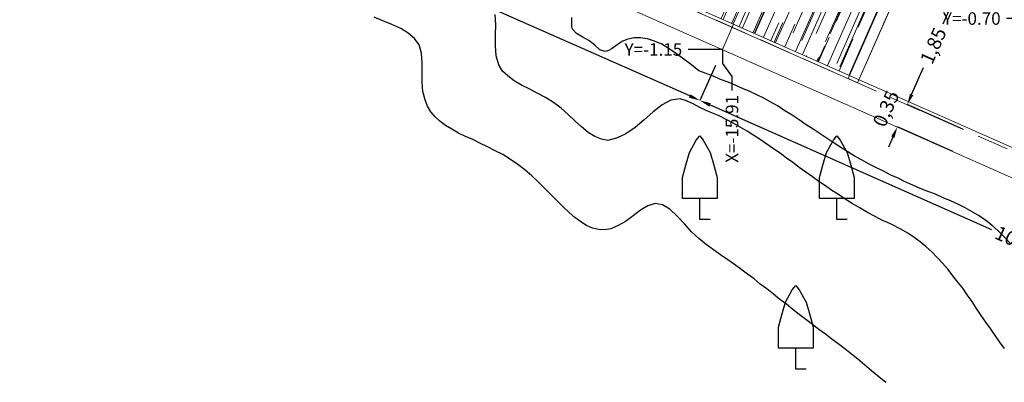
# Model space of a CAD drawing. Units: metres. Extents: x 534935 to 535180, y 3905140 to 3905244.
# Drawn here: x 534972 to 534986, y 3905183 to 3905188 of the extents above; entities that cross this region are included whole.
import ezdxf

# ---------------------------------------------------------------- set-up
doc = ezdxf.new("R2010")
doc.units = ezdxf.units.M
doc.header["$LTSCALE"] = 0.072
doc.linetypes.add('HIDDEN', pattern=[9.525, 6.35, -3.175])
for name, color, linetype in [('135.5', 251, 'Continuous'), ('136', 251, 'Continuous'), ('136.5', 251, 'Continuous'), ('DENTRA', 3, 'Continuous'), ('DIM', 7, 'Continuous'), ('HATCH', 7, 'Continuous'), ('HIDDEN', 18, 'HIDDEN'), ('Layer2', 2, 'Continuous'), ('Layer3', 3, 'Continuous')]:
    doc.layers.add(name, color=color, linetype=linetype)
doc.layers.add('area', color=7, linetype='Continuous', plot=False)
doc.styles.add('ARIAL', font='arial.ttf')
doc.dimstyles.new('1 100', dxfattribs={"dimtxt": 0.2, "dimasz": 0.16, "dimexe": 0, "dimexo": 0.25, "dimgap": 0.09, "dimtad": 0, "dimzin": 0, "dimtxsty": 'ARIAL', "dimcen": 0, "dimclrd": 256, "dimclre": 256, "dimclrt": 1, "dimadec": 1, "dimazin": 2, "dimtfac": 1, "dimtofl": 0, "dimtmove": 2, "dimatfit": 3, "dimfxl": 1, "dimtolj": 1, "dimtzin": 0, "dimlwd": -1, "dimlwe": -1, "dimarcsym": 0})
doc.dimstyles.new('x - 1  100', dxfattribs={"dimtxt": 0.18, "dimasz": 0.1, "dimexe": 0, "dimexo": 0, "dimgap": 0.06, "dimtad": 0, "dimzin": 1, "dimdsep": 46, "dimtxsty": 'ARIAL', "dimcen": 0, "dimdle": 0.00106, "dimclrd": 256, "dimclre": 256, "dimclrt": 256, "dimazin": 2, "dimtfac": 1, "dimtofl": 0, "dimtmove": 2, "dimatfit": 3, "dimfxl": 0.3, "dimtolj": 1, "dimtzin": 0, "dimlwd": -1, "dimlwe": -1, "dimarcsym": 0})
doc.dimstyles.new('y -1  100', dxfattribs={"dimtxt": 0.18, "dimasz": 0.1, "dimexe": 0, "dimexo": 0, "dimgap": 0.06, "dimtad": 0, "dimzin": 1, "dimdsep": 46, "dimtxsty": 'ARIAL', "dimcen": 0, "dimdle": 0.00106, "dimclrd": 256, "dimclre": 256, "dimclrt": 256, "dimazin": 2, "dimtfac": 1, "dimtofl": 0, "dimtmove": 2, "dimatfit": 3, "dimfxl": 0.3, "dimtolj": 1, "dimtzin": 0, "dimlwd": -1, "dimlwe": -1, "dimarcsym": 0})

# ---------------------------------------------------------------- blocks, each defined once
blk = doc.blocks.new('*D265')
at = {"layer": 'Defpoints', "color": 0, "linetype": 'Continuous'}
for p in [(534984.407, 3905186.999), (534985.435, 3905186.544), (534985.294, 3905186.224)]:
    blk.add_point(p, dxfattribs=at)
at = {"layer": 'DIM', "linetype": 'Continuous'}
for p, q in [((534984.471, 3905187.145), (534984.536, 3905187.292)), ((534985.207, 3905186.645), (534984.407, 3905186.999)), ((534985.065, 3905186.325), (534984.265, 3905186.679)), ((534984.2, 3905186.532), (534984.136, 3905186.386))]:
    blk.add_line(p, q, dxfattribs=at)
for points in [[(534984.447, 3905187.156), (534984.496, 3905187.134), (534984.407, 3905186.999)], [(534984.176, 3905186.543), (534984.225, 3905186.522), (534984.265, 3905186.679)]]:
    blk.add_solid(points, dxfattribs=at)
at = {"layer": 'DIM', "color": 1, "linetype": 'Continuous', "lineweight": 0, "insert": (534984.102, 3905186.942), "char_height": 0.2, "attachment_point": 5, "rotation": 66.1491, "style": 'ARIAL'}
blk.add_mtext('\\A1;0,35', dxfattribs=at)
blk = doc.blocks.new('*D266')
at = {"layer": 'Defpoints', "color": 0, "linetype": 'Continuous'}
for p in [(534985.155, 3905188.691), (534986.183, 3905188.236), (534985.435, 3905186.544)]:
    blk.add_point(p, dxfattribs=at)
at = {"layer": 'DIM', "linetype": 'Continuous'}
for p, q in [((534985.955, 3905188.337), (534985.155, 3905188.691)), ((534985.09, 3905188.545), (534984.918, 3905188.157)), ((534984.471, 3905187.145), (534984.643, 3905187.533)), ((534985.207, 3905186.645), (534984.407, 3905186.999))]:
    blk.add_line(p, q, dxfattribs=at)
for points in [[(534985.065, 3905188.555), (534985.114, 3905188.534), (534985.155, 3905188.691)], [(534984.447, 3905187.156), (534984.496, 3905187.134), (534984.407, 3905186.999)]]:
    blk.add_solid(points, dxfattribs=at)
at = {"layer": 'DIM', "color": 1, "linetype": 'Continuous', "lineweight": 0, "insert": (534984.781, 3905187.845), "char_height": 0.2, "attachment_point": 5, "rotation": 66.1491, "style": 'ARIAL'}
blk.add_mtext('\\A1;1,85', dxfattribs=at)
blk = doc.blocks.new('*D279')
at = {"layer": 'Defpoints', "color": 0}
for p in [(534997.655, 3905188.936), (534985.833, 3905188.236), (534986.183, 3905188.236)]:
    blk.add_point(p, dxfattribs=at)
at = {"layer": 'DIM'}
blk.add_line((534986.183, 3905188.236), (534985.833, 3905188.236), dxfattribs=at)
at = {"layer": 'DIM', "lineweight": 0, "insert": (534985.336, 3905188.236), "char_height": 0.18, "attachment_point": 5, "style": 'ARIAL'}
blk.add_mtext('\\A1;Y=-0.70', dxfattribs=at)
blk = doc.blocks.new('*D284')
at = {"layer": 'Defpoints', "color": 0}
for p in [(534981.75, 3905187.791), (534981.426, 3905187.059), (534990.896, 3905183.747)]:
    blk.add_point(p, dxfattribs=at)
at = {"layer": 'DIM'}
for p, q in [((534981.649, 3905187.562), (534981.426, 3905187.059)), ((534981.573, 3905186.994), (534985.617, 3905185.206)), ((534990.426, 3905183.08), (534986.381, 3905184.868)), ((534990.795, 3905183.518), (534990.572, 3905183.015))]:
    blk.add_line(p, q, dxfattribs=at)
for points in [[(534981.583, 3905187.019), (534981.562, 3905186.97), (534981.426, 3905187.059)], [(534990.437, 3905183.105), (534990.415, 3905183.056), (534990.572, 3905183.015)]]:
    blk.add_solid(points, dxfattribs=at)
at = {"layer": 'DIM', "color": 1, "lineweight": 0, "insert": (534985.999, 3905185.037), "char_height": 0.2, "attachment_point": 5, "rotation": 336.1491, "style": 'ARIAL'}
blk.add_mtext('\\A1;10,00', dxfattribs=at)
blk = doc.blocks.new('*D285')
at = {"layer": 'Defpoints', "color": 0}
for p in [(534972.604, 3905191.834), (534972.28, 3905191.103), (534981.75, 3905187.791)]:
    blk.add_point(p, dxfattribs=at)
at = {"layer": 'DIM'}
for p, q in [((534972.503, 3905191.606), (534972.28, 3905191.103)), ((534972.427, 3905191.038), (534976.471, 3905189.25)), ((534981.28, 3905187.124), (534977.235, 3905188.912)), ((534981.649, 3905187.562), (534981.426, 3905187.059))]:
    blk.add_line(p, q, dxfattribs=at)
for points in [[(534972.437, 3905191.062), (534972.416, 3905191.014), (534972.28, 3905191.103)], [(534981.291, 3905187.148), (534981.269, 3905187.099), (534981.426, 3905187.059)]]:
    blk.add_solid(points, dxfattribs=at)
at = {"layer": 'DIM', "color": 1, "lineweight": 0, "insert": (534976.853, 3905189.081), "char_height": 0.2, "attachment_point": 5, "rotation": 336.1491, "style": 'ARIAL'}
blk.add_mtext('\\A1;10,00', dxfattribs=at)
blk = doc.blocks.new('*D305')
at = {"layer": 'Defpoints', "color": 0}
for p in [(534997.655, 3905188.936), (534981.256, 3905187.791), (534981.75, 3905187.791)]:
    blk.add_point(p, dxfattribs=at)
at = {"layer": 'DIM'}
blk.add_line((534981.75, 3905187.791), (534981.256, 3905187.791), dxfattribs=at)
at = {"layer": 'DIM', "lineweight": 0, "insert": (534980.758, 3905187.791), "char_height": 0.18, "attachment_point": 5, "style": 'ARIAL'}
blk.add_mtext('\\A1;Y=-1.15', dxfattribs=at)
blk = doc.blocks.new('*D306')
at = {"layer": 'Defpoints', "color": 0}
for p in [(534997.655, 3905188.936), (534981.75, 3905187.791), (534981.888, 3905187.201)]:
    blk.add_point(p, dxfattribs=at)
at = {"layer": 'DIM'}
for p, q in [((534981.75, 3905187.791), (534981.75, 3905187.591)), ((534981.75, 3905187.591), (534981.888, 3905187.401)), ((534981.888, 3905187.401), (534981.888, 3905187.201))]:
    blk.add_line(p, q, dxfattribs=at)
at = {"layer": 'DIM', "lineweight": 0, "insert": (534981.888, 3905186.651), "char_height": 0.18, "attachment_point": 5, "rotation": 90, "style": 'ARIAL'}
blk.add_mtext('\\A1;X=-15.91', dxfattribs=at)

msp = doc.modelspace()

# ---------------------------------------------------------------- hatches: boundary and pattern name
at = {"layer": 'HATCH', "lineweight": 0}
h = msp.add_hatch(dxfattribs=at)
h.set_pattern_fill('AR-RROOF', color=252, scale=0.25, angle=66.1491, style=0)
h.set_pattern_definition([(66.1491, (534997.65538, 3905188.93583), (-0.0062532, 0.60412), [3.75, -0.5, 1.25, -0.25]), (66.1491, (534997.6755, 3905189.29048), (-0.4051943, -0.094201), [0.75, -0.0825, 1.5, -0.1875]), (66.1491, (534997.51157, 3905189.13608), (0.3724699, 1.256711), [2, -0.35, 1, -0.25])])
h.paths.add_polyline_path([(534977.651, 3905193.59), (534977.7, 3905193.681), (534976.699, 3905194.124), (534975.81, 3905192.111), (534975.7, 3905192.16), (534976.347, 3905193.624), (534975.067, 3905194.19), (534973.955, 3905191.674), (534976.339, 3905190.62)])
h.paths.add_polyline_path([(534974.427, 3905191.63), (534974.29, 3905191.69), (534974.775, 3905192.788), (534974.912, 3905192.727)], flags=16)
h.paths.add_polyline_path([(534979.318, 3905192.802), (534979.09, 3905192.903), (534979.576, 3905194.003), (534978.298, 3905194.328), (534977.813, 3905193.23), (534977.676, 3905193.291), (534977.824, 3905193.626), (534977.7, 3905193.681), (534977.651, 3905193.59), (534976.339, 3905190.62), (534977.46, 3905190.125), (534977.485, 3905190.156), (534977.541, 3905190.089), (534978.893, 3905189.491), (534979.844, 3905191.64), (534979.953, 3905191.592), (534979.003, 3905189.442), (534979.387, 3905189.273), (534980.685, 3905192.208), (534980.63, 3905192.222), (534980.533, 3905192.246)])
h.paths.add_polyline_path([(534978.785, 3905193.202), (534978.876, 3905193.161), (534977.825, 3905190.783), (534977.733, 3905190.824)], flags=16)
h.paths.add_polyline_path([(534977.61, 3905191.534), (534977.125, 3905190.437), (534976.988, 3905190.497), (534977.473, 3905191.595)], flags=16)
h.paths.add_polyline_path([(534982.639, 3905190.842), (534982.749, 3905190.793), (534981.637, 3905188.278), (534983.576, 3905187.421), (534984.587, 3905189.707), (534984.249, 3905189.857), (534984.067, 3905189.445), (534983.929, 3905189.506), (534984.988, 3905191.901), (534984.041, 3905192.499), (534984.05, 3905192.783), (534983.59, 3905192.785), (534982.719, 3905192.734), (534982.5, 3905191.75), (534982.383, 3905191.776), (534981.235, 3905192.068), (534980.486, 3905190.372), (534980.349, 3905190.433), (534981.088, 3905192.105), (534980.685, 3905192.208), (534979.387, 3905189.273), (534981.527, 3905188.326)])
h.paths.add_polyline_path([(534982.851, 3905190.529), (534983.498, 3905191.993), (534983.608, 3905191.944), (534982.961, 3905190.481)], flags=16)
h.paths.add_polyline_path([(534982.909, 3905189.301), (534983.019, 3905189.252), (534982.655, 3905188.429), (534982.546, 3905188.478)], flags=16)

# ---------------------------------------------------------------- linework, layer by layer
at = {"layer": '135.5'}
for p, q in [((534979.585, 3905188.206), (534979.585, 3905188.251)), ((534979.585, 3905188.161), (534979.585, 3905188.206)), ((534979.585, 3905188.121), (534979.585, 3905188.161)), ((534979.595, 3905188.081), (534979.585, 3905188.121)), ((534979.655, 3905188.021), (534979.595, 3905188.081)), ((534979.735, 3905187.971), (534979.655, 3905188.021)), ((534979.83, 3905187.921), (534979.735, 3905187.971)), ((534980.375, 3905187.936), (534980.32, 3905187.911)), ((534980.475, 3905187.961), (534980.375, 3905187.936)), ((534980.575, 3905187.961), (534980.475, 3905187.961)), ((534980.675, 3905187.946), (534980.575, 3905187.961)), ((534980.775, 3905187.911), (534980.675, 3905187.946)), ((534979.915, 3905187.851), (534979.83, 3905187.921)), ((534979.99, 3905187.786), (534979.915, 3905187.851)), ((534980.065, 3905187.761), (534979.99, 3905187.786)), ((534980.165, 3905187.806), (534980.115, 3905187.776)), ((534980.22, 3905187.846), (534980.165, 3905187.806)), ((534980.27, 3905187.881), (534980.22, 3905187.846)), ((534980.32, 3905187.911), (534980.27, 3905187.881)), ((534980.88, 3905187.866), (534980.775, 3905187.911)), ((534980.985, 3905187.801), (534980.88, 3905187.866)), ((534981.09, 3905187.731), (534980.985, 3905187.801)), ((534980.115, 3905187.776), (534980.065, 3905187.761)), ((534981.195, 3905187.651), (534981.09, 3905187.731)), ((534981.305, 3905187.571), (534981.195, 3905187.651)), ((534981.41, 3905187.486), (534981.305, 3905187.571)), ((534981.515, 3905187.446), (534981.41, 3905187.486)), ((534981.62, 3905187.406), (534981.515, 3905187.446)), ((534981.725, 3905187.361), (534981.62, 3905187.406)), ((534981.835, 3905187.321), (534981.725, 3905187.361)), ((534981.935, 3905187.281), (534981.835, 3905187.321)), ((534982.04, 3905187.231), (534981.935, 3905187.281)), ((534982.145, 3905187.186), (534982.04, 3905187.231)), ((534982.245, 3905187.141), (534982.145, 3905187.186)), ((534982.345, 3905187.091), (534982.245, 3905187.141)), ((534982.445, 3905187.036), (534982.345, 3905187.091)), ((534982.55, 3905186.976), (534982.445, 3905187.036)), ((534982.65, 3905186.911), (534982.55, 3905186.976)), ((534982.755, 3905186.846), (534982.65, 3905186.911)), ((534982.855, 3905186.781), (534982.755, 3905186.846)), ((534982.955, 3905186.711), (534982.855, 3905186.781)), ((534983.055, 3905186.646), (534982.955, 3905186.711)), ((534983.155, 3905186.581), (534983.055, 3905186.646)), ((534983.255, 3905186.511), (534983.155, 3905186.581)), ((534983.355, 3905186.446), (534983.255, 3905186.511)), ((534983.455, 3905186.381), (534983.355, 3905186.446)), ((534983.555, 3905186.321), (534983.455, 3905186.381)), ((534983.66, 3905186.256), (534983.555, 3905186.321)), ((534983.76, 3905186.201), (534983.66, 3905186.256)), ((534983.86, 3905186.146), (534983.76, 3905186.201)), ((534983.965, 3905186.091), (534983.86, 3905186.146)), ((534984.065, 3905186.041), (534983.965, 3905186.091)), ((534984.17, 3905185.986), (534984.065, 3905186.041)), ((534984.275, 3905185.941), (534984.17, 3905185.986)), ((534984.38, 3905185.891), (534984.275, 3905185.941)), ((534984.49, 3905185.841), (534984.38, 3905185.891)), ((534984.595, 3905185.796), (534984.49, 3905185.841)), ((534984.705, 3905185.751), (534984.595, 3905185.796)), ((534984.815, 3905185.711), (534984.705, 3905185.751)), ((534984.925, 3905185.661), (534984.815, 3905185.711)), ((534985.03, 3905185.616), (534984.925, 3905185.661)), ((534985.135, 3905185.571), (534985.03, 3905185.616)), ((534985.24, 3905185.516), (534985.135, 3905185.571)), ((534985.34, 3905185.461), (534985.24, 3905185.516)), ((534985.44, 3905185.401), (534985.34, 3905185.461)), ((534985.535, 3905185.336), (534985.44, 3905185.401)), ((534985.625, 3905185.266), (534985.535, 3905185.336)), ((534985.715, 3905185.186), (534985.625, 3905185.266)), ((534985.8, 3905185.101), (534985.715, 3905185.186)), ((534985.885, 3905185.011), (534985.8, 3905185.101))]:
    msp.add_line(p, q, dxfattribs=at)
at = {"layer": '136'}
for p, q in [((534978.495, 3905188.151), (534978.485, 3905188.296)), ((534978.49, 3905188.001), (534978.495, 3905188.151)), ((534978.49, 3905187.846), (534978.49, 3905188.001)), ((534978.5, 3905187.701), (534978.49, 3905187.846)), ((534978.535, 3905187.571), (534978.5, 3905187.701)), ((534978.59, 3905187.481), (534978.535, 3905187.571)), ((534978.665, 3905187.411), (534978.59, 3905187.481)), ((534978.755, 3905187.341), (534978.665, 3905187.411)), ((534978.86, 3905187.281), (534978.755, 3905187.341)), ((534978.97, 3905187.226), (534978.86, 3905187.281)), ((534979.085, 3905187.166), (534978.97, 3905187.226)), ((534979.205, 3905187.101), (534979.085, 3905187.166)), ((534979.32, 3905187.031), (534979.205, 3905187.101)), ((534981.145, 3905187.081), (534981.01, 3905187.061)), ((534981.235, 3905187.056), (534981.145, 3905187.081)), ((534979.43, 3905186.946), (534979.32, 3905187.031)), ((534979.535, 3905186.856), (534979.43, 3905186.946)), ((534980.885, 3905186.996), (534980.755, 3905186.896)), ((534981.01, 3905187.061), (534980.885, 3905186.996)), ((534981.33, 3905187.011), (534981.235, 3905187.056)), ((534981.425, 3905186.956), (534981.33, 3905187.011)), ((534981.515, 3905186.916), (534981.425, 3905186.956)), ((534979.63, 3905186.766), (534979.535, 3905186.856)), ((534980.755, 3905186.896), (534980.625, 3905186.781)), ((534981.61, 3905186.876), (534981.515, 3905186.916)), ((534981.705, 3905186.836), (534981.61, 3905186.876)), ((534981.805, 3905186.786), (534981.705, 3905186.836)), ((534979.725, 3905186.681), (534979.63, 3905186.766)), ((534979.82, 3905186.601), (534979.725, 3905186.681)), ((534980.495, 3905186.671), (534980.36, 3905186.581)), ((534980.625, 3905186.781), (534980.495, 3905186.671)), ((534981.905, 3905186.731), (534981.805, 3905186.786)), ((534982.005, 3905186.676), (534981.905, 3905186.731)), ((534982.105, 3905186.616), (534982.005, 3905186.676)), ((534979.915, 3905186.541), (534979.82, 3905186.601)), ((534980.01, 3905186.501), (534979.915, 3905186.541)), ((534980.23, 3905186.516), (534980.105, 3905186.486)), ((534980.36, 3905186.581), (534980.23, 3905186.516)), ((534982.2, 3905186.556), (534982.105, 3905186.616)), ((534982.295, 3905186.496), (534982.2, 3905186.556)), ((534980.105, 3905186.486), (534980.01, 3905186.501)), ((534982.39, 3905186.431), (534982.295, 3905186.496)), ((534982.485, 3905186.366), (534982.39, 3905186.431)), ((534982.58, 3905186.301), (534982.485, 3905186.366)), ((534982.67, 3905186.231), (534982.58, 3905186.301)), ((534982.765, 3905186.166), (534982.67, 3905186.231)), ((534982.855, 3905186.096), (534982.765, 3905186.166)), ((534982.95, 3905186.031), (534982.855, 3905186.096)), ((534983.045, 3905185.961), (534982.95, 3905186.031)), ((534983.135, 3905185.896), (534983.045, 3905185.961)), ((534983.23, 3905185.831), (534983.135, 3905185.896)), ((534983.325, 3905185.766), (534983.23, 3905185.831)), ((534983.42, 3905185.706), (534983.325, 3905185.766)), ((534983.515, 3905185.641), (534983.42, 3905185.706)), ((534983.615, 3905185.581), (534983.515, 3905185.641)), ((534983.715, 3905185.521), (534983.615, 3905185.581)), ((534983.81, 3905185.466), (534983.715, 3905185.521)), ((534983.91, 3905185.411), (534983.81, 3905185.466)), ((534984.01, 3905185.361), (534983.91, 3905185.411)), ((534984.06, 3905185.331), (534984.01, 3905185.361)), ((534984.115, 3905185.311), (534984.06, 3905185.331)), ((534984.165, 3905185.286), (534984.115, 3905185.311)), ((534984.215, 3905185.261), (534984.165, 3905185.286)), ((534984.265, 3905185.236), (534984.215, 3905185.261)), ((534984.315, 3905185.211), (534984.265, 3905185.236)), ((534984.415, 3905185.151), (534984.315, 3905185.211)), ((534984.505, 3905185.091), (534984.415, 3905185.151)), ((534984.595, 3905185.026), (534984.505, 3905185.091)), ((534984.68, 3905184.956), (534984.595, 3905185.026)), ((534984.765, 3905184.881), (534984.68, 3905184.956)), ((534984.84, 3905184.801), (534984.765, 3905184.881)), ((534984.915, 3905184.721), (534984.84, 3905184.801)), ((534984.995, 3905184.631), (534984.915, 3905184.721)), ((534985.065, 3905184.541), (534984.995, 3905184.631)), ((534985.135, 3905184.451), (534985.065, 3905184.541)), ((534985.205, 3905184.361), (534985.135, 3905184.451)), ((534985.27, 3905184.266), (534985.205, 3905184.361)), ((534985.34, 3905184.171), (534985.27, 3905184.266)), ((534985.405, 3905184.071), (534985.34, 3905184.171)), ((534985.47, 3905183.971), (534985.405, 3905184.071)), ((534985.535, 3905183.876), (534985.47, 3905183.971)), ((534985.605, 3905183.781), (534985.535, 3905183.876)), ((534985.67, 3905183.681), (534985.605, 3905183.781)), ((534985.74, 3905183.586), (534985.67, 3905183.681)), ((534985.805, 3905183.496), (534985.74, 3905183.586))]:
    msp.add_line(p, q, dxfattribs=at)
at = {"layer": '136.5'}
for p, q in [((534976.87, 3905188.201), (534976.745, 3905188.256)), ((534977, 3905188.151), (534976.87, 3905188.201)), ((534977.125, 3905188.091), (534977, 3905188.151)), ((534977.235, 3905188.026), (534977.125, 3905188.091)), ((534977.325, 3905187.951), (534977.235, 3905188.026)), ((534977.39, 3905187.856), (534977.325, 3905187.951)), ((534977.425, 3905187.736), (534977.39, 3905187.856)), ((534977.435, 3905187.601), (534977.425, 3905187.736)), ((534977.435, 3905187.461), (534977.435, 3905187.601)), ((534977.435, 3905187.321), (534977.435, 3905187.461)), ((534977.445, 3905187.186), (534977.435, 3905187.321)), ((534977.475, 3905187.066), (534977.445, 3905187.186)), ((534977.51, 3905186.976), (534977.475, 3905187.066)), ((534977.56, 3905186.896), (534977.51, 3905186.976)), ((534977.62, 3905186.826), (534977.56, 3905186.896)), ((534977.69, 3905186.761), (534977.62, 3905186.826)), ((534977.77, 3905186.701), (534977.69, 3905186.761)), ((534977.86, 3905186.646), (534977.77, 3905186.701)), ((534977.955, 3905186.591), (534977.86, 3905186.646)), ((534978.055, 3905186.541), (534977.955, 3905186.591)), ((534978.16, 3905186.496), (534978.055, 3905186.541)), ((534978.265, 3905186.446), (534978.16, 3905186.496)), ((534978.375, 3905186.391), (534978.265, 3905186.446)), ((534978.485, 3905186.336), (534978.375, 3905186.391)), ((534978.595, 3905186.281), (534978.485, 3905186.336)), ((534978.705, 3905186.211), (534978.595, 3905186.281)), ((534978.81, 3905186.141), (534978.705, 3905186.211)), ((534978.91, 3905186.061), (534978.81, 3905186.141)), ((534979.01, 3905185.976), (534978.91, 3905186.061)), ((534979.105, 3905185.886), (534979.01, 3905185.976)), ((534979.195, 3905185.796), (534979.105, 3905185.886)), ((534979.285, 3905185.706), (534979.195, 3905185.796)), ((534979.375, 3905185.616), (534979.285, 3905185.706)), ((534979.46, 3905185.531), (534979.375, 3905185.616)), ((534979.545, 3905185.451), (534979.46, 3905185.531)), ((534980.68, 3905185.546), (534980.575, 3905185.481)), ((534980.785, 3905185.581), (534980.68, 3905185.546)), ((534980.89, 3905185.561), (534980.785, 3905185.581)), ((534980.995, 3905185.496), (534980.89, 3905185.561)), ((534979.63, 3905185.376), (534979.545, 3905185.451)), ((534980.465, 3905185.401), (534980.355, 3905185.321)), ((534980.575, 3905185.481), (534980.465, 3905185.401)), ((534981.1, 3905185.396), (534980.995, 3905185.496)), ((534981.205, 3905185.286), (534981.1, 3905185.396)), ((534979.715, 3905185.316), (534979.63, 3905185.376)), ((534979.795, 3905185.261), (534979.715, 3905185.316)), ((534979.885, 3905185.226), (534979.795, 3905185.261)), ((534980.25, 3905185.261), (534980.145, 3905185.216)), ((534980.355, 3905185.321), (534980.25, 3905185.261)), ((534981.305, 3905185.171), (534981.205, 3905185.286)), ((534979.97, 3905185.206), (534979.885, 3905185.226)), ((534980.055, 3905185.201), (534979.97, 3905185.206)), ((534980.145, 3905185.216), (534980.055, 3905185.201)), ((534981.41, 3905185.076), (534981.305, 3905185.171)), ((534981.515, 3905184.991), (534981.41, 3905185.076)), ((534981.62, 3905184.911), (534981.515, 3905184.991)), ((534981.725, 3905184.841), (534981.62, 3905184.911)), ((534981.83, 3905184.771), (534981.725, 3905184.841)), ((534981.925, 3905184.701), (534981.83, 3905184.771)), ((534982.015, 3905184.636), (534981.925, 3905184.701)), ((534982.11, 3905184.566), (534982.015, 3905184.636)), ((534982.205, 3905184.496), (534982.11, 3905184.566)), ((534982.295, 3905184.421), (534982.205, 3905184.496)), ((534982.39, 3905184.351), (534982.295, 3905184.421)), ((534982.485, 3905184.276), (534982.39, 3905184.351)), ((534982.575, 3905184.201), (534982.485, 3905184.276)), ((534982.67, 3905184.131), (534982.575, 3905184.201)), ((534982.765, 3905184.056), (534982.67, 3905184.131)), ((534982.855, 3905183.986), (534982.765, 3905184.056)), ((534982.95, 3905183.911), (534982.855, 3905183.986)), ((534983.045, 3905183.841), (534982.95, 3905183.911)), ((534983.135, 3905183.771), (534983.045, 3905183.841)), ((534983.23, 3905183.701), (534983.135, 3905183.771)), ((534983.325, 3905183.631), (534983.23, 3905183.701)), ((534983.415, 3905183.561), (534983.325, 3905183.631)), ((534983.51, 3905183.491), (534983.415, 3905183.561)), ((534983.605, 3905183.416), (534983.51, 3905183.491)), ((534983.695, 3905183.341), (534983.605, 3905183.416)), ((534983.795, 3905183.261), (534983.695, 3905183.341)), ((534983.895, 3905183.176), (534983.795, 3905183.261)), ((534984, 3905183.091), (534983.895, 3905183.176)), ((534984.1, 3905183.006), (534984, 3905183.091))]:
    msp.add_line(p, q, dxfattribs=at)
at = {"layer": 'area', "lineweight": 0, "flags": 128}
msp.add_lwpolyline([(534968.103, 3905195.607), (534968.915, 3905195.461), (534969.555, 3905195.376), (534970.287, 3905195.307), (534971.345, 3905195.253), (534972.045, 3905195.236), (534973.7, 3905195.201), (534975.095, 3905195.141), (534979.585, 3905194.001), (534982.1, 3905193.911), (534985.151, 3905194.635), (534985.138, 3905191.869), (534984.39, 3905190.177), (534984.866, 3905189.967), (534983.693, 3905187.314), (534972.745, 3905192.154), (534972.685, 3905192.017), (534969.906, 3905193.246)], close=True, dxfattribs=at)
at = {"layer": 'DENTRA'}
for p, q in [((534981.375, 3905186.491), (534981.425, 3905186.551)), ((534981.425, 3905186.551), (534981.475, 3905186.491)), ((534983.345, 3905186.491), (534983.395, 3905186.551)), ((534983.395, 3905186.551), (534983.445, 3905186.491)), ((534981.275, 3905186.311), (534981.375, 3905186.491)), ((534981.475, 3905186.491), (534981.575, 3905186.311)), ((534983.245, 3905186.311), (534983.345, 3905186.491)), ((534983.445, 3905186.491), (534983.545, 3905186.311)), ((534981.225, 3905186.131), (534981.275, 3905186.311)), ((534981.575, 3905186.311), (534981.625, 3905186.131)), ((534983.195, 3905186.131), (534983.245, 3905186.311)), ((534983.545, 3905186.311), (534983.595, 3905186.131)), ((534981.175, 3905185.951), (534981.225, 3905186.131)), ((534981.625, 3905186.131), (534981.675, 3905185.951)), ((534983.145, 3905185.951), (534983.195, 3905186.131)), ((534983.595, 3905186.131), (534983.645, 3905185.951)), ((534981.175, 3905185.651), (534981.175, 3905185.951)), ((534981.675, 3905185.951), (534981.675, 3905185.651)), ((534983.145, 3905185.651), (534983.145, 3905185.951)), ((534983.645, 3905185.951), (534983.645, 3905185.651)), ((534981.425, 3905185.651), (534981.175, 3905185.651)), ((534981.425, 3905185.351), (534981.425, 3905185.651)), ((534981.675, 3905185.651), (534981.425, 3905185.651)), ((534983.395, 3905185.651), (534983.145, 3905185.651)), ((534983.395, 3905185.351), (534983.395, 3905185.651)), ((534983.645, 3905185.651), (534983.395, 3905185.651)), ((534981.575, 3905185.351), (534981.425, 3905185.351)), ((534983.545, 3905185.351), (534983.395, 3905185.351)), ((534982.755, 3905184.341), (534982.805, 3905184.401)), ((534982.805, 3905184.401), (534982.855, 3905184.341)), ((534982.655, 3905184.161), (534982.755, 3905184.341)), ((534982.855, 3905184.341), (534982.955, 3905184.161)), ((534982.605, 3905183.981), (534982.655, 3905184.161)), ((534982.955, 3905184.161), (534983.005, 3905183.981)), ((534982.555, 3905183.801), (534982.605, 3905183.981)), ((534983.005, 3905183.981), (534983.055, 3905183.801)), ((534982.555, 3905183.501), (534982.555, 3905183.801)), ((534983.055, 3905183.801), (534983.055, 3905183.501)), ((534982.805, 3905183.501), (534982.555, 3905183.501)), ((534982.805, 3905183.201), (534982.805, 3905183.501)), ((534983.055, 3905183.501), (534982.805, 3905183.501)), ((534982.955, 3905183.201), (534982.805, 3905183.201))]:
    msp.add_line(p, q, dxfattribs=at)
at = {"layer": 'HIDDEN', "lineweight": 0}
msp.add_line((534990.863, 3905184.144), (534972.745, 3905192.154), dxfattribs=at)
at = {"layer": 'Layer2', "lineweight": 0}
for p, q in [((534983.693, 3905187.314), (534984.866, 3905189.967)), ((534984.587, 3905189.707), (534983.556, 3905187.375)), ((534983.556, 3905187.375), (534983.693, 3905187.314))]:
    msp.add_line(p, q, dxfattribs=at)
at = {"layer": 'Layer3', "lineweight": 0}
msp.add_line((534981.912, 3905188.157), (534981.75, 3905187.791), dxfattribs=at)
at = {"layer": 'Layer3', "linetype": 'Continuous', "lineweight": 0, "flags": 128}
msp.add_lwpolyline([(534990.858, 3905184.201), (534972.72, 3905192.22), (534972.558, 3905191.855), (534990.896, 3905183.747), (534991.57, 3905184.19), (534992.818, 3905183.555), (534992.857, 3905182.75), (535005.849, 3905175.768), (535008.661, 3905172.19), (535008.975, 3905172.437), (535006.112, 3905176.08), (534993.245, 3905182.995), (534993.206, 3905183.806), (534991.544, 3905184.651)], close=True, dxfattribs=at)

# ---------------------------------------------------------------- dimensions: what is measured, and where the dimension line sits
at = {"layer": 'DIM', "lineweight": 0}
for p1, p2, picture, middle in [((534981.75, 3905187.791), (534972.604, 3905191.834), '*D285', (534976.853, 3905189.081)), ((534990.896, 3905183.747), (534981.75, 3905187.791), '*D284', (534985.999, 3905185.037))]:
    dim = msp.add_aligned_dim(p1=p1, p2=p2, distance=0.8, dimstyle='1 100', dxfattribs=at)
    dim.commit()
    dim.dimension.update_dxf_attribs({"geometry": picture, "text_midpoint": middle})
for feature_location, offset, dtype, origin, dimstyle, override, picture, middle in [((534981.7498, 3905187.7907), (-0.4939, 0), 0, (534997.6554, 3905188.9358), 'y -1  100', {"dimpost": 'Y=-<>'}, '*D305', (534980.7575, 3905187.7907)), ((534981.7498, 3905187.7907), (0.1378, -0.5898), 1, (534997.6554, 3905188.9358), 'x - 1  100', {"dimpost": 'X=-<>'}, '*D306', (534981.8877, 3905186.6507)), ((534986.183, 3905188.236), (-0.35, 0), 0, (534997.655, 3905188.936), 'y -1  100', {"dimpost": 'Y=-<>'}, '*D279', (534985.336, 3905188.236))]:
    dim = msp.add_ordinate_dim(feature_location=feature_location, offset=offset, dtype=dtype, origin=origin, dimstyle=dimstyle, override=override, dxfattribs=at)
    dim.commit()
    dim.dimension.update_dxf_attribs({"geometry": picture, "text_midpoint": middle})
at = {"layer": 'DIM', "linetype": 'Continuous', "lineweight": 0}
dim = msp.add_linear_dim(base=(534985.155, 3905188.691), p1=(534985.435, 3905186.544), p2=(534986.183, 3905188.236), angle=246.1491, dimstyle='1 100', dxfattribs=at)
dim.commit()
dim.dimension.update_dxf_attribs({"geometry": '*D266', "text_midpoint": (534984.781, 3905187.845)})
dim = msp.add_aligned_dim(p1=(534985.294, 3905186.224), p2=(534985.435, 3905186.544), distance=1.125, dimstyle='1 100', dxfattribs=at)
dim.commit()
dim.dimension.update_dxf_attribs({"geometry": '*D265', "text_midpoint": (534984.102, 3905186.942)})

doc.saveas('drawing.dxf')
